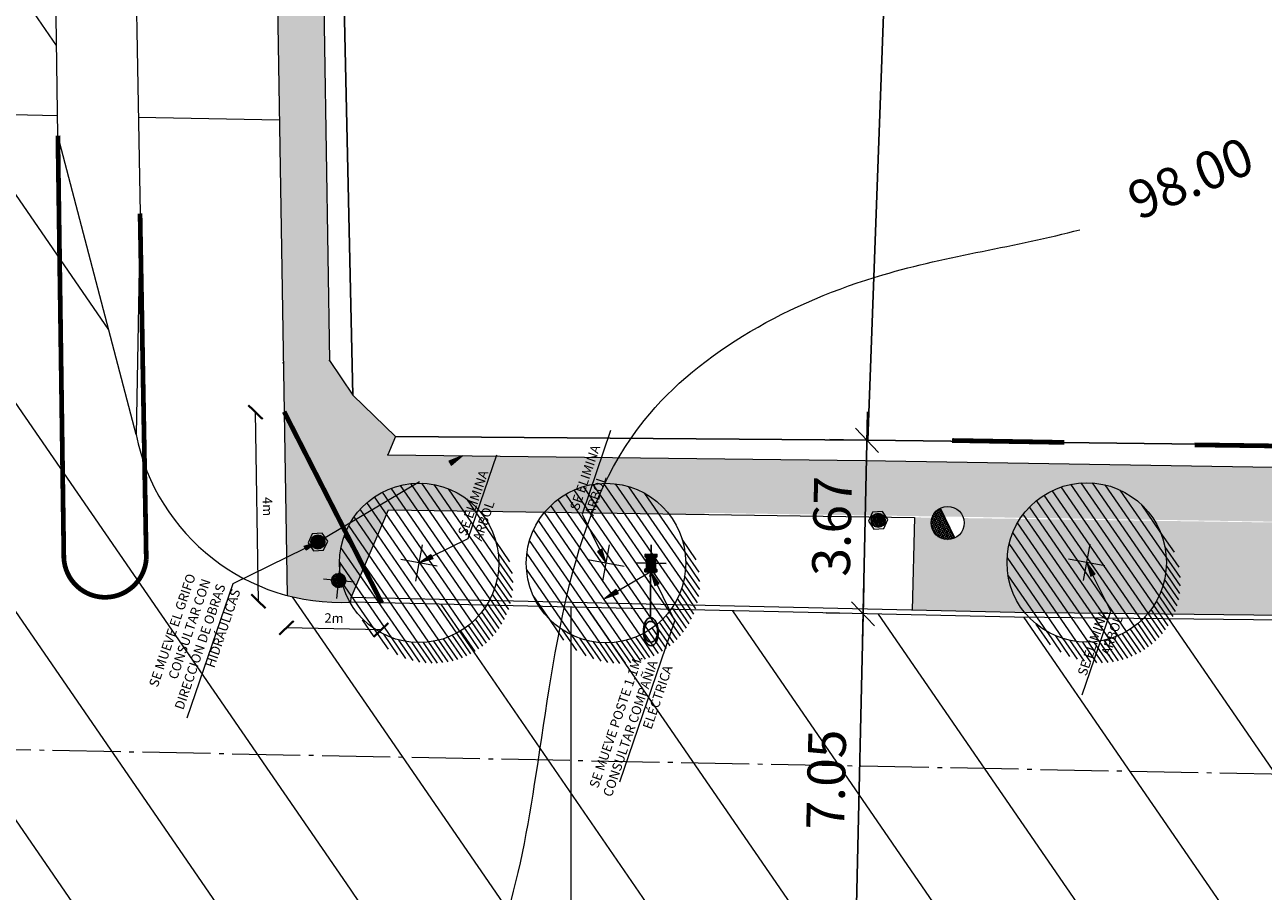
# Model space of a CAD drawing. Units: millimetres. Extents: x -1162 to 3856, y 299 to 2024.
# Drawn here: x -1035 to -1009, y 1013 to 1031 of the extents above; entities that cross this region are included whole.
import ezdxf

# ---------------------------------------------------------------- set-up
doc = ezdxf.new("R2010")
doc.units = ezdxf.units.MM
doc.header["$LTSCALE"] = 5
for name, pattern in [('ACAD_ISO03W100', [30, 12, -18]), ('ACAD_ISO04W100', [30, 24, -3, 0, -3]), ('DASHED', [0.75, 0.5, -0.25])]:
    doc.linetypes.add(name, pattern=pattern)
for name, color, linetype, lineweight in [('A01_NUEVO', 1, 'Continuous', 0), ('A02_VEREDA', 7, 'Continuous', 15), ('A06_TEXTO', 7, 'Continuous', 13), ('A09_ARBOL', 64, 'Continuous', 18), ('ACERAS', 7, 'Continuous', 15), ('ACHURADO ACERAS', 251, 'Continuous', 25), ('ACHURADO PAVIMENTOS', 252, 'Continuous', 18), ('ARBOLES', 64, 'Continuous', 15), ('C-TOPO-MINR', 8, 'Continuous', 9), ('CAMARAS', 251, 'Continuous', 9), ('CIERRO', 7, 'Continuous', 25), ('EJES', 7, 'Continuous', 18), ('GRIFO', 7, 'Continuous', 15), ('POSTE_ROLLIZO', 250, 'Continuous', 15), ('SOLERAS Y SOLERILLAS', 7, 'Continuous', 18), ('TEXTOS', 7, 'Continuous', 13), ('VARIOS', 7, 'Continuous', 5)]:
    doc.layers.add(name, color=color, linetype=linetype, lineweight=lineweight)
for name, color, linetype in [('ACCESOS', 7, 'Continuous'), ('COTAS', 8, 'Continuous'), ('LUMINARIA', 250, 'Continuous'), ('POSTE_HORMIGON', 2, 'Continuous')]:
    doc.layers.add(name, color=color, linetype=linetype)
doc.styles.add('ROMANS', font='romans.shx')
doc.styles.get("Standard").update_dxf_attribs({"font": 'arial.ttf'})
doc.styles.add('TEXTOS', font='romans.shx', dxfattribs={"height": 0.4})
doc.dimstyles.new('cota plan maestro', dxfattribs={"dimscale": 4, "dimtxt": 0.08, "dimasz": 0.05, "dimexe": 0.05, "dimexo": 0.08, "dimgap": 0.03, "dimtad": 1, "dimzin": 0, "dimdsep": 46, "dimtxsty": 'ROMANS', "dimblk": 'OBLIQUE', "dimcen": 0.9, "dimdle": 0.06, "dimclrd": 256, "dimclre": 256, "dimclrt": 7, "dimadec": 0, "dimazin": 0, "dimtfac": 1, "dimtix": 1, "dimtofl": 0, "dimtmove": 2, "dimatfit": 3, "dimldrblk": 'OBLIQUE', "dimfxl": 0, "dimtolj": 1, "dimtzin": 0, "dimarcsym": 0})
doc.dimstyles.new('Nixie', dxfattribs={"dimtxt": 0.2, "dimasz": 0.3, "dimexe": 0, "dimexo": 0, "dimgap": 0.1, "dimtad": 1, "dimdec": 1, "dimtxsty": 'Standard', "dimblk": 'ARCHTICK', "dimcen": 2.5, "dimse1": 1, "dimse2": 1, "dimclrd": 256, "dimclre": 256, "dimadec": 0, "dimazin": 0, "dimtfac": 1, "dimtdec": 1, "dimtmove": 0, "dimatfit": 3, "dimldrblk": 'ARCHTICK', "dimfxl": 0, "dimlwd": -1, "dimarcsym": 0})
pattern_1 = [(188.6678593347028, (454.3017027823822, 1996.848878387984), (-0.1554002210052644, -0.3055218838097117), [0, -0.2702559999999998, 0, -0.3022599999999998, 0, -0.2889249999999998]), (158.6678593347029, (454.3017027823822, 1996.848878387984), (-0.5176389093665759, -0.2878290619185315), [0, -0.145796, 0, -0.243586, 0, -0.093345]), (118.6678593347029, (454.4932866644128, 1996.743414262414), (-0.4855417718865402, 0.2661352577928726), [0, -0.08889999999999998, 0, -0.3200399999999999, 0, -0.4178299999999999]), (108.6678593347029, (454.4932866644128, 1996.743414262414), (-0.5434868300851298, 0.1210490634875675), [0, -0.04444999999999998, 0, -0.2098039999999999, 0, -0.2400299999999999])]
pattern_2 = [(124.5520594676466, (5247.192700053093, -12481.35853428921), (-2.059028016586892, -1.417887028966077), [])]

# ---------------------------------------------------------------- blocks, each defined once
blk = doc.blocks.new('se')
at = {"layer": 'POSTE_HORMIGON'}
h = blk.add_hatch(dxfattribs=at)
h.set_pattern_fill('ANSI31', color=256, scale=0.1, angle=19.42119709867714, style=0)
h.set_pattern_definition([(64.42119709867714, (10755.793291973, 10386.66964166665), (-0.01127490398458704, 0.005396900975406328), [])])
h.paths.add_polyline_path([(10760.93249522317, 10402.26328201587), (10760.9508129125, 10402.30155030898), (10761.14886385104, 10402.37137742222), (10761.18713214415, 10402.35305973289), (10761.23428712952, 10402.36968523604), (10761.15115961377, 10402.60546016287), (10761.1040046284, 10402.58883465972), (10761.08568693907, 10402.55056636661), (10760.88763600053, 10402.48073925338), (10760.84936770742, 10402.49905694271), (10760.80221272205, 10402.48243143956), (10760.8853402378, 10402.24665651272)])
at = {"layer": 'LUMINARIA'}
blk.add_lwpolyline([(10760.65515653846, 10402.29804196354), (10759.9314090139, 10402.03536752906)], dxfattribs=at)
for major_axis, ratio in [((0.275078216874956, 0.1112723392814396), 0.5333930171091196), ((-0.2031837162126209, -0.08178554739534859), 0.6551279871018515)]:
    blk.add_ellipse((10759.65633079702, 10401.92409518979), major_axis=major_axis, ratio=ratio, dxfattribs=at)
at = {"layer": 'POSTE_HORMIGON'}
for points in [[(10760.65515653846, 10402.29804196354), (10761.38134331311, 10402.55407471206)], [(10761.12631569626, 10402.11955093291), (10760.91018415531, 10402.73256574268)]]:
    blk.add_lwpolyline(points, dxfattribs=at)
blk.add_lwpolyline([(10760.93249522317, 10402.26328201587), (10760.9508129125, 10402.30155030898), (10761.14886385104, 10402.37137742222), (10761.18713214415, 10402.35305973289), (10761.23428712952, 10402.36968523604), (10761.15115961377, 10402.60546016287), (10761.1040046284, 10402.58883465972), (10761.08568693907, 10402.55056636661), (10760.88763600053, 10402.48073925338), (10760.84936770742, 10402.49905694271), (10760.80221272205, 10402.48243143956), (10760.8853402378, 10402.24665651272)], close=True, dxfattribs=at)
blk = doc.blocks.new('shrub4')
at = {"layer": 'A09_ARBOL', "lineweight": 5}
h = blk.add_hatch(dxfattribs=at)
h.set_pattern_fill('ANSI31', color=256, scale=0.0001)
h.set_pattern_definition([(45, (0, 0), (-0.0002245064030267288, 0.0002245064030267288), [])])
h.paths.add_polyline_path([(-0.0027211685513275, 6.050804161859998e-05, 1), (0.0026822058713769, 6.050804161859998e-05, 1)])
h = blk.add_hatch(dxfattribs=at)
h.set_pattern_fill('ANSI31', color=251, scale=5e-05)
h.set_pattern_definition([(45, (0, 0), (-0.0001122532015133644, 0.0001122532015133644), [])])
h.paths.add_polyline_path([(-0.0027211685513275, 6.050804161859998e-05, -0.158228174763423), (-0.002206160139875276, 0.001647186841518575, 0.2402399967373126), (-0.0033211685513275, -0.0005394919583814001, 0.726775469270997), (0.001567197459924677, -0.002126170758281376, -0.6125911156400219)])
at = {"layer": 'A09_ARBOL', "color": 7}
for p, q in [((-1.948133997530031e-05, -0.0005644919583814), (-1.948133997530031e-05, 0.0006855080416186)), ((-0.0006444813399753003, 6.05080416186e-05), (0.0006055186600246997, 6.05080416186e-05))]:
    blk.add_line(p, q, dxfattribs=at)
at = {"layer": 'A09_ARBOL'}
blk.add_circle((-1.94813399753e-05, 6.05080416186e-05), 0.0027016872113522, dxfattribs=at)
blk = doc.blocks.new('grif')
at = {"layer": 'GRIFO'}
h = blk.add_hatch(dxfattribs=at)
h.set_pattern_fill('ANSI31', color=256, scale=0.2, angle=173.3390643828872, style=0)
h.set_pattern_definition([(218.3390643828873, (10998.96831884404, 9521.287896581003), (0.01550784874697566, -0.01960884053790346), [])])
edge = h.paths.add_edge_path()
edge.add_arc((10987.43525031648, 9509.62552527822), 0.15, 0, 360)
for points in [[(10987.51759303917, 9509.43468587972), (10987.64169344497, 9509.601416468635), (10987.55935072228, 9509.792255867136), (10987.35290759379, 9509.81636467672), (10987.22880718799, 9509.649634087806), (10987.31114991068, 9509.458794689304)], [(10987.44439950789, 9509.60432090061), (10987.45818844187, 9509.622846521599), (10987.44903925046, 9509.644050899211), (10987.42610112507, 9509.646729655831), (10987.41231219109, 9509.62820403484), (10987.4214613825, 9509.60699965723)]]:
    blk.add_lwpolyline(points, close=True, dxfattribs=at)
blk.add_circle((10987.43525031648, 9509.62552527822), 0.15, dxfattribs=at)
blk = doc.blocks.new('_ArchTick')
at = {"color": 0, "linetype": 'ByBlock', "lineweight": 100, "const_width": 0.15}
blk.add_lwpolyline([(-0.5, -0.5), (0.5, 0.5)], dxfattribs=at)
blk = doc.blocks.new('*D77')
at = {"layer": 'A01_NUEVO'}
blk.add_line((-1027.21906250816, 1018.171731741245), (-1029.220945317061, 1018.218069463139), dxfattribs=at)
at = {"layer": 'A01_NUEVO', "xscale": 0.3, "yscale": 0.3, "zscale": 0.3}
for p, rotation in [((-1029.220945317061, 1018.218069463139), 178.6740073525519), ((-1027.21906250816, 1018.171731741245), 358.6740073525518)]:
    blk.add_blockref('_ArchTick', p, dxfattribs=dict(at, rotation=rotation))
at = {"layer": 'A01_NUEVO', "color": 0, "insert": (-1028.215366267238, 1018.395256212372), "char_height": 0.2, "attachment_point": 5, "rotation": 358.6740073525518}
blk.add_mtext('2m', dxfattribs=at)
blk = doc.blocks.new('*D78')
at = {"layer": 'A01_NUEVO'}
blk.add_line((-1029.814434546098, 1018.776074770112), (-1029.877421734368, 1022.778149785674), dxfattribs=at)
at = {"layer": 'A01_NUEVO', "xscale": 0.3, "yscale": 0.3, "zscale": 0.3}
for p, rotation in [((-1029.877421734368, 1022.778149785674), 90.90168277735528), ((-1029.814434546098, 1018.776074770112), 270.9016827773553)]:
    blk.add_blockref('_ArchTick', p, dxfattribs=dict(at, rotation=rotation))
at = {"layer": 'A01_NUEVO', "color": 0, "insert": (-1029.645952906088, 1020.780259614631), "char_height": 0.2, "attachment_point": 5, "rotation": 270.9016827773553}
blk.add_mtext('4m', dxfattribs=at)
blk = doc.blocks.new('FLECHITA')
at = {"layer": 'A06_TEXTO'}
h = blk.add_hatch(color=1, dxfattribs=at)
h.dxf.hatch_style = 1
h.paths.add_polyline_path([(0.2121320342921535, 0.2121320344140258), (0.176776695292574, 0.2474873734099674), (0, 0), (0.2474873734117864, 0.176776695290755)])
at = {"layer": 'A06_TEXTO', "color": 1}
blk.add_lwpolyline([(2.682546268139674, 0.8131727983900419), (0.8131727983300152, 0.8131727983900419), (0.2121320342921535, 0.2121320344140258), (0.176776695292574, 0.2474873734099674), (0, 0), (0.2474873734117864, 0.176776695290755), (0.2121320342921535, 0.2121320344140258)], dxfattribs=at)
blk = doc.blocks.new('PTR')
h = blk.add_hatch()
h.set_pattern_fill('WOOD8', color=256, scale=0.1, angle=59.99999999999999, style=0, pattern_type=2)
h.set_pattern_definition([(49.69519999999999, (-14.61123669294401, -5.131172955254028), (0.3866021446292377, 0.4696155817057331), [0.0111803, -1.106853599999999]), (59.99999999999999, (-14.60400464213644, -5.1226466758124), (-0.0366025403784439, 0.1366025403784439), [0.011, -0.08900000000000001]), (78.43489999999998, (-14.59850464213644, -5.113120396370771), (0.0133976196361741, 0.2232050385548776), [0.0094868, -0.3067409]), (232.8750000000001, (-14.59660271834779, -5.10382616773671), (0.4366024105783609, 0.5562179014499755), [0.0080623, -0.7981635000000002]), (234.8056, (-14.60146874375158, -5.110254370966987), (0.5866021603275298, 0.8160257005770559), [0.0110454, -1.0934907]), (254.0362, (-14.60783476915536, -5.119280650408616), (-0.0633976551584943, -0.3098075712874923), [0.0123693, -0.3999412000000001]), (69.46230000000001, (-14.60723669294401, -5.124244752023753), (0.1633976594561176, 0.4830126758563202), [0.0060828, -0.6021935]), (53.65980000000005, (-14.60510271834779, -5.118548599601047), (-0.4866026472506856, -0.6428201923437649), [0.0090554, -0.8964831]), (245.7106, (-14.59973669294401, -5.111254370966987), (-0.3633973169429081, -0.829422879212586), [0.0100499, -0.9949377]), (228.6901, (-14.60387066754022, -5.120414625004832), (0.2866023729291713, 0.2964103450508066), [0.005099, -0.5048029]), (54.80559999999996, (-14.61487066754022, -5.139467183888089), (-0.5866021603275297, -0.8160257005770559), [0.0110454, -1.0934907]), (48.6901, (-14.60850464213644, -5.13044090444646), (-0.2866023729291714, -0.2964103450508064), [0.010198, -0.4997039000000001]), (59.99999999999999, (-14.60177259132887, -5.122780650408616), (-0.0366025403784439, 0.1366025403784439), [0.012, -0.08800000000000001]), (80.55600000000003, (-14.59577259132887, -5.112388345563203), (0.0767953581902945, 0.5330126614553583), [0.008544, -0.8458564]), (63.8141, (-14.59437066754023, -5.103960142332927), (0.6133968963421915, 1.262435814464476), [0.0150333, -1.488296299999999]), (54.80559999999996, (-14.58773669294401, -5.09046976127616), (-0.5866021603275297, -0.8160257005770559), [0.0110454, -1.0934907]), (59.99999999999999, (-14.58137066754022, -5.081443481834532), (-0.0366025403784439, 0.1366025403784439), [0.011, -0.08900000000000001]), (65.19440000000002, (-14.62587066754023, -5.158519742771347), (0.4133979066769595, 0.9160252230470008), [0.0110454, -1.0934907]), (54.80559999999996, (-14.62123669294401, -5.148493463329717), (-0.5866021603275297, -0.8160257005770559), [0.0110454, -1.0934907]), (59.99999999999999, (-14.6276027183478, -5.157519742771346), (-0.0366025403784439, 0.1366025403784439), [0.006, -0.094]), (65.19440000000002, (-14.62460271834779, -5.152323590348639), (0.4133979066769595, 0.9160252230470008), [0.0110454, -1.0934907]), (59.99999999999999, (-14.61996874375158, -5.142297310907011), (-0.0366025403784439, 0.1366025403784439), [0.01, -0.09]), (70.30480000000001, (-14.61496874375158, -5.133637056869167), (-0.2133979514555524, -0.5696150692593323), [0.0111803, -1.106853599999999]), (65.19440000000002, (-14.61120079455915, -5.123110777427537), (0.4133979066769595, 0.9160252230470008), [0.0110454, -1.0934907]), (54.80559999999996, (-14.60656681996293, -5.113084497985909), (-0.5866021603275297, -0.8160257005770559), [0.0110454, -1.0934907]), (54.80559999999996, (-14.60020079455915, -5.104058218544281), (-0.5866021603275297, -0.8160257005770559), [0.0110454, -1.0934907]), (51.86989999999996, (-14.59383476915536, -5.095031939102652), (-0.3866024734134899, -0.4696152551208509), [0.0141421, -0.6929646000000002]), (59.99999999999999, (-14.58510271834779, -5.083907583449669), (-0.0366025403784439, 0.1366025403784439), [0.015, -0.085]), (47.47120000000005, (-14.53514119412073, -5.117371685064807), (0.3366025220215779, 0.3830127494882165), [0.009219499999999999, -0.9127349]), (54.28940000000003, (-14.52890914331316, -5.110577456430747), (-0.5366026254066771, -0.7294227477459568), [0.0100499, -0.9949377]), (68.13010000000001, (-14.53514119412073, -5.117371685064807), (0.2133975042326226, 0.5696151907024057), [0.007071099999999999, -0.7000357000000001]), (69.46230000000001, (-14.53250721952451, -5.110809507238315), (0.1633976594561176, 0.4830126758563202), [0.0121655, -0.5961107000000001]), (59.99999999999999, (-14.57823927033208, -5.186019742771347), (-0.0366025403784439, 0.1366025403784439), [0.012, -0.08800000000000001]), (50.53769999999995, (-14.57223927033208, -5.175627437925933), (-0.3366024179134131, -0.3830128619360765), [0.0060828, -0.6021935]), (261.8014, (-14.5683732449283, -5.170931285503227), (0.0633974810229658, 0.3098076403037902), [0.0053852, -0.5331312999999999]), (252.9946, (-14.56914119412073, -5.176261412522148), (0.2767951674184509, 0.8794228087739601), [0.0133417, -1.3208247]), (52.87500000000004, (-14.52964119412073, -5.107845405623178), (-0.436602410578361, -0.5562179014499755), [0.0080623, -0.7981635000000002]), (67.12500000000001, (-14.52964119412073, -5.107845405623178), (0.2633976274061676, 0.6562177296393721), [0.0080623, -0.7981635000000002]), (59.99999999999999, (-14.57650721952451, -5.187019742771347), (-0.0366025403784439, 0.1366025403784439), [0.008, -0.092]), (254.0362, (-14.57250721952451, -5.180091539541071), (-0.0633976551584943, -0.3098075712874923), [0.0082462, -0.4040644000000001]), (56.63350000000007, (-14.56810529573586, -5.166467183888089), (-0.8866034559312279, -1.335640039168144), [0.0170294, -1.685909299999999]), (57.70939999999996, (-14.55873927033208, -5.152244752023753), (-1.286602179047138, -2.028461192613308), [0.02502, -2.4769792]), (63.17980000000002, (-14.5453732449283, -5.131094116929142), (0.7633982605138283, 1.522242782084914), [0.0180278, -1.784747899999999]), (69.46230000000001, (-14.53723927033208, -5.115005659661021), (0.1633976594561176, 0.4830126758563202), [0.0182483, -0.5900280000000002]), (70.30480000000001, (-14.57044504169802, -5.190519742771347), (-0.2133979514555524, -0.5696150692593323), [0.0111803, -1.106853599999999]), (75.94540000000002, (-14.56667709250559, -5.179993463329717), (-0.1133974755413784, -0.3964101669469926), [0.0145602, -0.7134508]), (59.99999999999999, (-14.56314119412073, -5.165869107676736), (-0.0366025403784439, 0.1366025403784439), [0.013, -0.087]), (51.86989999999996, (-14.55664119412073, -5.154610777427538), (-0.3866024734134899, -0.4696152551208509), [0.0141421, -0.6929646000000002]), (63.57630000000001, (-14.54790914331316, -5.143486421774555), (0.663398296240913, 1.34903769821024), [0.0160312, -1.5870907]), (51.25379999999996, (-14.54077516871694, -5.129130015314005), (0.4366028706721055, 0.5562175153230046), [0.0131529, -1.302141699999999]), (45.96380000000007, (-14.53254311790938, -5.118871685064807), (-0.2366023994404796, -0.2098077655513679), [0.0123693, -0.3999412000000001]), (59.99999999999999, (-14.52394504169802, -5.109979380219394), (-0.0366025403784439, 0.1366025403784439), [0.006999999999999999, -0.09300000000000001]), (234.8056, (-14.56810529573586, -5.166467183888089), (0.5866021603275298, 0.8160257005770559), [0.0220907, -1.082445399999999]), (55.23640000000007, (-14.58430144815857, -5.182519742771347), (-0.6366018544013781, -0.9026284494834996), [0.0240832, -1.1800763]), (59.99999999999999, (-14.570569397351, -5.16273513308052), (-0.0366025403784439, 0.1366025403784439), [0.023, -0.077]), (64.08560000000001, (-14.559069397351, -5.142816548793479), (0.5633978020202516, 1.175832844442542), [0.0280713, -1.375495499999999]), (59.99999999999999, (-14.54680144815857, -5.117567837487513), (-0.0366025403784439, 0.1366025403784439), [0.025, -0.075]), (67.12500000000001, (-14.5661149146791, -5.193019742771346), (0.2633976274061676, 0.6562177296393721), [0.0241868, -0.7820390000000002]), (66.34020000000001, (-14.55671299089045, -5.17073513308052), (0.3133972930099565, 0.7428203502397343), [0.0181108, -0.8874277000000002]), (57.51040000000003, (-14.54944504169802, -5.154146675812401), (-1.186604061541463, -1.855254950003444), [0.0230217, -2.2791512]), (53.4802, (-14.53707901629424, -5.134728091525359), (-1.559807569563912, -2.101666055466477), [0.0352278, -3.487555200000001]), (63.01280000000001, (-14.62240656592509, -5.160519742771347), (0.8133971047134689, 1.608845933068967), [0.0190263, -1.883603499999999]), (51.86989999999996, (-14.61377259132887, -5.143565260099443), (-0.3866024734134899, -0.4696152551208509), [0.0212132, -0.6858936]), (57.61410000000002, (-14.60067451511752, -5.126878726619969), (-1.236601074458929, -1.941859335545044), [0.0240208, -2.3780616]), (70.61970000000002, (-14.58780848971373, -5.106594116929144), (-0.3767941394554353, -1.052628210154681), [0.0162788, -1.6116032]), (59.99999999999999, (-14.58240656592509, -5.091237710468591), (-0.0366025403784439, 0.1366025403784439), [0.02, -0.08]), (56.82019999999997, (-14.6327988707705, -5.154519742771346), (-0.9366017897561209, -1.422243677852283), [0.0180278, -1.784747899999999]), (66.009, (-14.62293284536672, -5.139431285503226), (-0.4133975062746643, -0.9160253480863612), [0.019105, -1.8913923]), (66.70980000000003, (-14.61516489617429, -5.121976802831322), (-0.3633980394089321, -0.8294226438759942), [0.0171172, -1.694607]), (54.28940000000003, (-14.60839694698185, -5.106254370966987), (-0.5366026254066771, -0.7294227477459568), [0.0200998, -0.9848878]), (47.9052, (-14.59666489617428, -5.089933862891298), (-0.6232055939747374, -0.6794224056278131), [0.0143178, -1.417464299999999]), (69.46230000000001, (-14.58706681996293, -5.079309507238317), (0.1633976594561176, 0.4830126758563202), [0.0121655, -0.5961107000000001]), (63.8141, (-14.6163443880986, -5.164019742771346), (0.6133968963421915, 1.262435814464476), [0.0150333, -1.488296299999999]), (47.19570000000002, (-14.60971041350238, -5.15052936171458), (-0.9098081532707784, -0.9758324690707804), [0.022561, -2.2335418]), (59.99999999999999, (-14.59438028648346, -5.133976802831323), (-0.0366025403784439, 0.1366025403784439), [0.025, -0.075]), (65.44030000000001, (-14.58188028648346, -5.112326167736712), (-0.4633980492993095, -1.002627639762965), [0.021095, -2.0884073]), (66.70980000000003, (-14.57311233729103, -5.093139634257239), (-0.3633980394089321, -0.8294226438759942), [0.0171172, -1.694607]), (59.99999999999999, (-14.63886104859699, -5.151019742771346), (-0.0366025403784439, 0.1366025403784439), [0.017, -0.083]), (68.13010000000001, (-14.63036104859699, -5.136297310907012), (0.2133975042326226, 0.5696151907024057), [0.0282843, -0.6788225]), (57.61410000000002, (-14.61982515021213, -5.110048599601046), (-1.236601074458929, -1.941859335545044), [0.0240208, -2.3780616]), (54.47250000000007, (-14.60695912480835, -5.08976398991022), (1.223203900568717, 1.718654227868457), [0.0311448, -3.083337499999999]), (66.84280000000001, (-14.56005273685261, -5.196519742771347), (-0.6767941948764379, -1.572243531378614), [0.0251794, -2.492756299999999]), (59.99999999999999, (-14.55015081306396, -5.173369107676736), (-0.0366025403784439, 0.1366025403784439), [0.028, -0.07200000000000001]), (56.34780000000008, (-14.53615081306396, -5.149120396370772), (-1.72320402788797, -2.584679468403616), [0.04709559999999999, -4.6624691]), (59.99999999999999, (-14.59036362598506, -5.179019742771347), (-0.0366025403784439, 0.1366025403784439), [0.024, -0.076]), (64.76360000000001, (-14.57836362598506, -5.158235133080519), (0.4633982402305805, 1.002627602749625), [0.0240832, -1.1800763]), (58.15239999999999, (-14.56809567679263, -5.136450523389693), (-1.586602073403737, -2.548076534575054), [0.0310161, -3.0705964]), (57.27370000000004, (-14.55172965138885, -5.110103735872375), (-1.086602210252175, -1.682051032227969), [0.0210238, -2.0813558]), (54.80559999999996, (-14.60422003244561, -5.171019742771347), (-0.5866021603275297, -0.8160257005770559), [0.0220907, -1.082445399999999]), (59.99999999999999, (-14.59148798163805, -5.152967183888089), (-0.0366025403784439, 0.1366025403784439), [0.032, -0.068]), (61.90920000000001, (-14.57548798163805, -5.125254370966986), (1.36339531186154, 2.561474799161044), [0.0300167, -2.9716495]), (63.57630000000001, (-14.56135400704183, -5.098773608853454), (0.663398296240913, 1.34903769821024), [0.0160312, -1.5870907])])
edge = h.paths.add_edge_path()
edge.add_arc((-4.393229320548408, 7.926001110509358), 0.15, 0, 360)
for points in [[(-4.393229320548408, 7.601001110509357), (-4.393229320548408, 8.251001110509357)], [(-4.778229320548406, 7.926001110509358), (-4.008229320548408, 7.926001110509358)]]:
    blk.add_lwpolyline(points)
blk.add_circle((-4.393229320548408, 7.926001110509358), 0.15)
blk = doc.blocks.new('_Oblique')
at = {"color": 0, "linetype": 'ByBlock', "lineweight": -2}
blk.add_line((-0.5, -0.5), (0.5, 0.5), dxfattribs=at)
blk = doc.blocks.new('*D150')
at = {"layer": 'COTAS', "lineweight": -2}
for p, q in [((-1016.925722177628, 1022.782951605921), (-1017.036390527525, 1017.912441004829)), ((-1017.72348720454, 1022.200923653953), (-1017.439222910716, 1022.194464565182)), ((-1017.806896040701, 1018.530103395787), (-1017.522631746876, 1018.523644307016))]:
    blk.add_line(p, q, dxfattribs=at)
at = {"layer": 'COTAS', "lineweight": -2, "xscale": 0.5, "yscale": 0.5, "zscale": 0.5}
for p, rotation in [((-1016.939351934496, 1022.183106434458), 88.69834212757158), ((-1017.022760770656, 1018.512286176292), 268.6983421275716)]:
    blk.add_blockref('_Oblique', p, dxfattribs=dict(at, rotation=rotation))
at = {"layer": 'COTAS', "color": 7, "insert": (-1017.680875719283, 1020.363597688389), "char_height": 0.8, "attachment_point": 5, "rotation": 88.69834212757158, "style": 'ROMANS'}
blk.add_mtext('\\A1;3.67', dxfattribs=at)
blk = doc.blocks.new('*D151')
at = {"layer": 'COTAS', "lineweight": -2}
for p, q in [((-1017.009131013788, 1019.112131347755), (-1017.196456016528, 1010.867963864115)), ((-1017.8068960407, 1018.530103395787), (-1017.522631746876, 1018.523644307016)), ((-1017.908074254399, 1011.484288211052), (-1017.682697235878, 1011.479167166302))]:
    blk.add_line(p, q, dxfattribs=at)
at = {"layer": 'COTAS', "lineweight": -2, "xscale": 0.5, "yscale": 0.5, "zscale": 0.5}
for p, rotation in [((-1017.022760770656, 1018.512286176292), 88.69834212757158), ((-1017.182826259659, 1011.467809035578), 268.6983421275716)]:
    blk.add_blockref('_Oblique', p, dxfattribs=dict(at, rotation=rotation))
at = {"layer": 'COTAS', "color": 7, "insert": (-1017.802612881864, 1015.005948988949), "char_height": 0.8, "attachment_point": 5, "rotation": 88.69834212757155, "style": 'ROMANS'}
blk.add_mtext('\\A1;7.05', dxfattribs=at)

msp = doc.modelspace()

# ---------------------------------------------------------------- hatches: boundary and pattern name
at = {"layer": 'A06_TEXTO'}
h = msp.add_hatch(color=256, dxfattribs=at)
h.dxf.hatch_style = 1
h.paths.add_polyline_path([(-1025.7600251161, 1021.697689712739), (-1025.734445485687, 1021.654728305648), (-1025.502256673145, 1021.851167495541), (-1025.785604746598, 1021.740651119983)])
h = msp.add_hatch(color=256, dxfattribs=at)
h.dxf.hatch_style = 1
h.paths.add_polyline_path([(-1028.803655371869, 1019.855493488372), (-1028.556453725981, 1020.032669520234), (-1028.847755617561, 1019.945244077953), (-1028.825705494756, 1019.90036878324)])
h = msp.add_hatch(color=256, dxfattribs=at)
h.dxf.hatch_style = 1
h.paths.add_polyline_path([(-1021.381433352888, 1019.130190740989), (-1021.336558058177, 1019.152240863798), (-1021.513734090036, 1019.399442509688), (-1021.426308647758, 1019.108140618107)])
h = msp.add_hatch(color=256, dxfattribs=at)
h.dxf.hatch_style = 1
h.paths.add_polyline_path([(-1022.224230500223, 1018.987026686228), (-1022.249331336799, 1019.030269581534), (-1022.483687872476, 1018.836421666453), (-1022.199129663565, 1018.943783790767)])
at = {"layer": 'ACHURADO ACERAS', "lineweight": 18}
h = msp.add_hatch(dxfattribs=at)
h.set_pattern_fill('AR-SAND', color=256, scale=0.006999999999999999, angle=151.1678593347029)
h.set_pattern_definition(pattern_1)
edge = h.paths.add_edge_path()
edge.add_line((-1056.052555868256, 985.144126330771), (-1056.275453184002, 983.937041986276))
edge.add_arc((-1046.644420679937, 2036.608944985918), 1052.71595986381, 269.475808067911, 270.5220962796016)
edge.add_arc((-1019.103088392219, 3393.869266338591), 2409.999414928037, 269.5732778509593, 269.8083491364013)
edge.add_line((-1027.164373390387, 983.8833336747388), (-1026.944373276639, 985.0747284306747))
edge.add_line((-1026.944373276639, 985.0747284306748), (-1037.312742234979, 985.0832707765113))
edge.add_line((-1037.312742234979, 985.0832707765111), (-1045.301904471646, 984.9764262342643))
edge.add_line((-1045.301904471646, 984.9764262342645), (-1056.052555868256, 985.1441263307709))
edge = h.paths.add_edge_path()
edge.add_line((-1028.701389200243, 1048.227718436829), (-1029.683657678184, 1048.229148523692))
edge.add_line((-1029.683657678184, 1048.229148523691), (-1029.207737267868, 1018.901926687408))
edge.add_arc((-1028.071418864735, 1023.168561635929), 4.415358795980064, 255.0867748780346, 272.7927521045033)
edge.add_line((-1027.856287480189, 1018.758446922612), (-1027.854015854059, 1018.858421117856))
edge.add_line((-1027.854015854059, 1018.858421117856), (-1027.05923229392, 1020.707786023329))
edge.add_line((-1027.05923229392, 1020.707786023329), (-1020.379126892137, 1020.621644226526))
edge.add_line((-1020.379126892137, 1020.621644226526), (-1020.163956869653, 1021.793584674473))
edge.add_line((-1020.163956869653, 1021.793584674473), (-1027.077938094462, 1021.873977894006))
edge.add_line((-1027.077938094462, 1021.873977894006), (-1026.915862376686, 1022.262456286851))
edge.add_line((-1026.915862376686, 1022.262456286851), (-1027.815793728771, 1023.139923415312))
edge.add_line((-1027.815793728771, 1023.139923415312), (-1028.313864601158, 1023.869768882573))
edge.add_line((-1028.313864601158, 1023.869768882573), (-1028.701389200243, 1048.227718436829))
edge = h.paths.add_edge_path()
edge.add_line((-1043.542338520004, 1048.24932540793), (-1045.478527118594, 1048.252144309213))
edge.add_line((-1045.478527118595, 1048.252144309213), (-1045.092560641504, 1021.208806150573))
edge.add_line((-1045.092560641504, 1021.208806150573), (-1049.382470016348, 1021.265495407409))
edge.add_line((-1049.382470016348, 1021.265495407409), (-1049.61269310879, 1020.018738847337))
edge.add_line((-1049.61269310879, 1020.018738847338), (-1045.092238672187, 1019.904658328284))
edge.add_line((-1045.092238672187, 1019.904658328284), (-1045.092062095696, 1019.189429163004))
edge.add_arc((-1044.937955407442, 1023.180643645397), 3.9941885178123, 267.7888237022432, 328.763022210688)
edge.add_line((-1041.52280537519, 1021.109341597645), (-1043.118670293257, 1021.142727918599))
edge.add_line((-1043.118670293257, 1021.142727918599), (-1043.218195774142, 1024.029381808254))
edge.add_line((-1043.218195774142, 1024.029381808254), (-1043.542338520004, 1048.24932540793))
h = msp.add_hatch(dxfattribs=at)
h.set_pattern_fill('AR-SAND', color=256, scale=0.006999999999999999, angle=151.1678593347029)
h.set_pattern_definition(pattern_1)
edge = h.paths.add_edge_path()
edge.add_line((-985.2830779978749, 1020.404048137084), (-995.4010563161107, 1021.403605913156))
edge.add_line((-995.4010563161107, 1021.403605913156), (-1016.97503256542, 1021.756505040709))
edge.add_line((-1016.97503256542, 1021.756505040709), (-1020.163956869653, 1021.793584674473))
edge.add_line((-1020.163956869653, 1021.793584674473), (-1020.444154732455, 1020.648893201689))
edge.add_line((-1020.444154732455, 1020.648893201689), (-995.4311054611645, 1020.262204560046))
edge.add_line((-995.4311054611644, 1020.262204560046), (-985.6669369544949, 1019.362183797864))
edge.add_arc((-986.5932064546917, 1010.778776590723), 8.633241249414073, 28.070036889451103, 83.84082024144521, ccw=False)
edge.add_arc((-966.2977538433975, 1020.246278437401), 13.78186468476991, 203.0909101279386, 234.5912091594178)
edge.add_arc((-970.4050787476499, 1016.687331967564), 8.598024718433473, 243.1901663231286, 266.1946696138774)
edge.add_line((-970.9757015186203, 1008.108263328601), (-970.7021828289811, 1007.057188694247))
edge.add_line((-970.702182828981, 1007.057188694247), (-965.4041343660767, 1007.115681367913))
edge.add_line((-965.4041343660767, 1007.115681367913), (-964.8637525671647, 1010.042080043155))
edge.add_line((-964.8637525671647, 1010.042080043155), (-970.8678741799922, 1010.112672227532))
edge.add_line((-970.8678741799922, 1010.112672227532), (-970.9221135586805, 1009.384689609967))
edge.add_arc((-970.7630063552608, 1015.492068624848), 6.109451164677734, 243.0344242462779, 268.50768885981483, ccw=False)
edge.add_arc((-967.7342412785883, 1020.18306011174), 11.67787577595502, 201.6059649506736, 240.22528943273278, ccw=False)
edge.add_arc((-986.2093474980775, 1011.820640929944), 8.633241249413777, 388.0700368894682, 443.8408202414073)
h = msp.add_hatch(dxfattribs=at)
h.set_pattern_fill('AR-SAND', color=256, scale=0.006999999999999999, angle=151.1678593347029)
h.set_pattern_definition(pattern_1)
h.paths.add_polyline_path([(-1014.899461675252, 1020.53703517624, -0.6128893811845118), (-1015.34681931907, 1020.102374869166, -0.4140501738074835), (-1015.565167375124, 1020.546432801067), (-1015.935156989084, 1020.551655865227), (-1015.981714099128, 1018.588657195277), (-1013.815004966691, 1018.539424959885), (-1002.158062598523, 1018.409033055067), (-1002.077415689655, 1020.356029098461)])
at = {"layer": 'ACHURADO PAVIMENTOS'}
h = msp.add_hatch(dxfattribs=at)
h.set_pattern_fill('ANSI31', color=256, scale=20, angle=79.55205946764663, style=0)
h.set_pattern_definition(pattern_2)
edge = h.paths.add_edge_path()
edge.add_line((-1034.496440504004, 1004.66648809648), (-1040.657936428127, 1003.34592111035))
edge.add_line((-1040.657936428127, 1003.34592111035), (-1040.86954604674, 995.6056771858669))
edge.add_arc((-1042.477796509791, 995.7081319005321), 1.61151063305887, 270.90553689885036, 356.35485834468045, ccw=False)
edge.add_line((-1042.452328288518, 994.096822529193), (-1050.891514578455, 992.983358221852))
edge.add_arc((-1055.658266836795, 1392.272071719008), 399.3171654879197, 270.4632533154996, 270.68397078012197, ccw=False)
edge.add_line((-1052.429704681721, 992.9679582419275), (-1052.963560834079, 986.7960646070817))
edge.add_line((-1052.963560834079, 986.7960646070816), (-1051.121007163887, 986.7930607206636))
edge.add_line((-1051.121007163886, 986.7930607206634), (-1031.977179612219, 986.7311844570758))
edge.add_line((-1031.97717961222, 986.731184457076), (-1030.113010366063, 986.7300486039472))
edge.add_line((-1030.113010366063, 986.730048603947), (-1029.272891698898, 996.4426332233686))
edge.add_arc((-1015.067128546219, 1018.33241829984), 26.09533286708744, 235.01429382171, 237.0177318668712, ccw=False)
edge.add_arc((-1024.454853584672, 1005.331119778682), 10.06355817449787, 183.7867647827807, 236.36224839267362, ccw=False)
edge = h.paths.add_edge_path()
edge.add_line((-1034.334674669027, 1048.235919949665), (-1041.072263166951, 1048.245729219734))
edge.add_line((-1041.072263166951, 1048.245729219734), (-1041.00524030855, 1044.046602322322))
edge.add_line((-1041.00524030855, 1044.046602322322), (-1040.860352550134, 1022.81259703133))
edge.add_arc((-1044.937950364522, 1023.180626942231), 4.09417268214499, 296.43636282231614, 354.8426546528401, ccw=False)
edge.add_arc((-1044.847598933087, 1022.921598475336), 3.822161160469579, 266.3331974700565, 296.95229588595805, ccw=False)
edge.add_line((-1045.092041810156, 1019.107261886037), (-1050.16276129147, 1019.176017133849))
edge.add_line((-1050.16276129147, 1019.176017133849), (-1050.781882886946, 1012.018372481021))
edge.add_line((-1050.781882886946, 1012.018372481021), (-1043.422795793388, 1011.895900534024))
edge.add_arc((-1043.792250782038, 1008.439696877282), 3.475894231059013, 18.138985242474973, 83.89846961659998, ccw=False)
edge.add_line((-1040.489094170466, 1009.521823073685), (-1040.657936428127, 1003.34592111035))
edge.add_line((-1040.657936428127, 1003.34592111035), (-1034.496440504004, 1004.66648809648))
edge.add_arc((-1024.454853584669, 1005.331119778679), 10.0635581745003, 151.5335393999769, 183.7867647827631, ccw=False)
edge.add_arc((-1030.966516069429, 1008.996940601874), 2.594611606089434, 87.26154157389527, 154.1592630398668, ccw=False)
edge.add_line((-1030.842553515535, 1011.588589241579), (-1027.965017089915, 1011.562929090882))
edge.add_line((-1027.965017089915, 1011.562929090881), (-1027.343627133554, 1018.746798190215))
edge.add_line((-1027.343627133554, 1018.746798190215), (-1027.856287480203, 1018.758446922613))
edge.add_arc((-1028.071418864744, 1023.168561635926), 4.415358795976853, 191.2714648754426, 272.79275210442415, ccw=False)
edge.add_line((-1032.401614769335, 1022.305545572879), (-1034.057230623192, 1028.628448398671))
edge.add_line((-1034.057230623192, 1028.628448398671), (-1034.334674669027, 1048.235919949665))
h = msp.add_hatch(dxfattribs=at)
h.set_pattern_fill('ANSI31', color=256, scale=20, angle=79.55205946764663, style=0)
h.set_pattern_definition(pattern_2)
h.paths.add_polyline_path([(-1013.816700089767, 1018.439437665266), (-1027.343627133554, 1018.746798190215), (-1027.965017089915, 1011.562929090881), (-1011.246975586997, 1011.413847584719), (-995.2204415167564, 1011.146208470613, -0.008765469051007743), (-994.67157046952, 1011.133065851843), (-994.0732705944529, 1018.049991271429), (-997.3854359907946, 1018.255641283954)])
h.paths.add_polyline_path([(-1022.106239338381, 993.2043997408692, -0.07577452032229126), (-1029.272891698898, 996.4426332233687), (-1030.113010366063, 986.730048603947), (-1001.11937931005, 986.7123825542573), (-996.7821645783681, 986.7325559231364), (-996.2231361356951, 993.1954655885671, -0.004060255600726379), (-996.4858002133651, 993.2041962264724), (-1005.946880740137, 993.02881302902)])
at = {"layer": 'CAMARAS'}
h = msp.add_hatch(dxfattribs=at)
h.set_pattern_fill('ANSI37', color=256, scale=0.3, angle=70.93986097360717, style=0)
h.set_pattern_definition([(115.9398609736071, (-1006.357045249693, 1006.511592414533), (-0.03372201284978973, -0.01640353161238799), []), (205.9398609736071, (-1006.357045249693, 1006.511592414533), (0.01640353161238799, -0.03372201284978973), [])])
edge = h.paths.add_edge_path()
edge.add_line((-1015.080740853641, 1020.118899999075), (-1015.386940110406, 1020.748377572272))
edge.add_arc((-1015.233840482023, 1020.433638785674), 0.3499999999999993, 115.9398609736071, 295.9398609736072)

# ---------------------------------------------------------------- linework, layer by layer
at = {"layer": 'A01_NUEVO', "linetype": 'ACAD_ISO03W100'}
for points in [[(-1034.063141257408, 1029.046163588326), (-1040.903825101112, 1029.183710696159)], [(-1029.370826244168, 1028.951814196678), (-1032.355328545958, 1029.0118242292)], [(-1023.202903042884, 1018.652712140508), (-1023.207248755077, 1011.520502155333)]]:
    msp.add_lwpolyline(points, dxfattribs=at)
at = {"layer": 'A01_NUEVO', "const_width": 0.1}
msp.add_lwpolyline([(-1032.318619271463, 1026.978928902685), (-1032.186600791653, 1019.667976716274, -0.9386835599868769), (-1033.930806806598, 1019.693849064203), (-1034.057230623192, 1028.628448398671)], format="xyb", dxfattribs=at)
msp.add_lwpolyline([(-1029.27079532136, 1022.787697255908), (-1027.2049053718, 1018.743646137027)], dxfattribs=at)
at = {"layer": 'A06_TEXTO', "linetype": 'DASHED'}
for points in [[(-1028.556453725981, 1020.032669520234), (-1028.556453725981, 1020.032669520234), (-1025.7600251161, 1021.697689712739), (-1025.734445485687, 1021.654728305648), (-1025.502256673145, 1021.851167495541), (-1025.785604746598, 1021.740651119983), (-1025.7600251161, 1021.697689712739)], [(-1021.513734090036, 1019.399442509688), (-1021.513734090036, 1019.399442509688), (-1022.224230500223, 1018.987026686228), (-1022.249331336799, 1019.030269581534), (-1022.483687872476, 1018.836421666453), (-1022.199129663565, 1018.943783790767), (-1022.224230500223, 1018.987026686228)]]:
    msp.add_lwpolyline(points, dxfattribs=at)
at = {"layer": 'A06_TEXTO'}
for points in [[(-1031.319855549409, 1016.311259607788), (-1030.351465517578, 1019.150664606419), (-1028.825705494756, 1019.90036878324), (-1028.847755617561, 1019.945244077953), (-1028.556453725981, 1020.032669520234), (-1028.803655371869, 1019.855493488372), (-1028.825705494756, 1019.90036878324)], [(-1028.556453725981, 1020.032669520234), (-1028.574561998481, 1019.934322733468), (-1028.556453725981, 1020.032669520234), (-1028.654800512746, 1020.050777792734), (-1028.556453725981, 1020.032669520234), (-1028.53834545348, 1020.131016306999), (-1028.556453725981, 1020.032669520234), (-1028.458106939215, 1020.014561247733), (-1028.556453725981, 1020.032669520234)], [(-1021.513734090009, 1019.399442509688), (-1021.531842362509, 1019.301095722923), (-1021.513734090009, 1019.399442509688), (-1021.612080876774, 1019.417550782188), (-1021.513734090009, 1019.399442509688), (-1021.495625817508, 1019.497789296453), (-1021.513734090009, 1019.399442509688), (-1021.415387303244, 1019.381334237187), (-1021.513734090009, 1019.399442509688)], [(-1022.168985257927, 1014.959039680978), (-1021.006581264556, 1018.367310729539), (-1021.381433352888, 1019.130190740989), (-1021.336558058177, 1019.152240863798), (-1021.513734090036, 1019.399442509688), (-1021.426308647758, 1019.108140618107), (-1021.381433352888, 1019.130190740989)]]:
    msp.add_lwpolyline(points, dxfattribs=at)
at = {"layer": 'ACCESOS', "const_width": 0.09999999999999998}
for points in [[(-1012.764202496751, 1022.137974379276), (-1015.138510130217, 1022.178142941008)], [(-1006.438633346808, 1022.037753441872), (-1010.010094150101, 1022.086008381671)]]:
    msp.add_lwpolyline(points, dxfattribs=at)
at = {"layer": 'ACERAS'}
for points in [[(-1029.683657678187, 1048.229148523689), (-1029.207737267868, 1018.901926687408)], [(-1028.701389200243, 1048.227718436829), (-1028.313864601158, 1023.869768882573)], [(-1028.313864601158, 1023.869768882573), (-1027.815793728771, 1023.139923415312)], [(-1026.915862376686, 1022.262456286851), (-1027.077938094462, 1021.873977894006), (-1016.97503256542, 1021.756505040709), (-995.4010563161107, 1021.403605913156), (-985.2830779976794, 1020.404048137066)], [(-1027.856287480189, 1018.758446922612), (-1027.854015854059, 1018.858421117856), (-1027.062025183449, 1020.708731481089)], [(-1027.062025183449, 1020.708731481089), (-1015.935156989084, 1020.551655865227)], [(-1015.935156989084, 1020.551655865227), (-1015.981714099128, 1018.588657195277)]]:
    msp.add_lwpolyline(points, dxfattribs=at)
for p in [(-1029.287571714564, 1023.821494072349), (-1028.313864601158, 1023.869768882573), (-1027.077938094462, 1021.873977894006)]:
    msp.add_point(p, dxfattribs=at)
at = {"layer": 'C-TOPO-MINR', "linetype": 'Continuous', "lineweight": -3}
for points, knots in [([(-1020.254358297667, 1039.700985065145), (-1021.99364523365, 1039.210694761022), (-1026.04103997156, 1037.789391687262), (-1030.259212724292, 1033.784693794493), (-1035.594565601881, 1031.529575617637), (-1038.697229430315, 1028.666784903139), (-1041.170092856479, 1025.553033177432), (-1042.371946660973, 1022.594641721395), (-1041.65768498167, 1018.999331128603), (-1045.723102533456, 1015.38944657518), (-1051.43868515729, 1021.436930174723), (-1052.843092869742, 1014.354862013047), (-1055.920770561427, 1009.521781934728), (-1062.173996205513, 1009.765638881926), (-1067.2202764506, 1005.811549073709), (-1072.687037692766, 1008.076654627894), (-1075.160347264238, 1002.357883077334), (-1080.448565830933, 1000.754755656911), (-1084.536630877704, 995.6524116023076), (-1087.73778217373, 992.5365881399256), (-1090.003441206743, 987.9688931419331), (-1086.65609737649, 985.3797245215234), (-1080.467170006202, 986.1966618502555), (-1089.176464834002, 981.4783351456048), (-1094.295420191623, 980.4782745314075), (-1097.698050712868, 977.4604975696958), (-1099.585770615533, 975.8190540610311)], [30.04112014399204, 30.04112014399204, 30.04112014399204, 30.04112014399204, 35.44427957795207, 42.66061980286602, 47.12395912530488, 52.66401347865278, 55.058355527068, 59.09698619140205, 61.73202612885479, 65.5837686584394, 71.38270948062683, 77.27519414374638, 80.1529339705716, 88.78073197862668, 92.88721126131988, 98.88119904322386, 101.5162382213282, 109.4953503748273, 114.2368143044099, 120.7058009997633, 123.4823647733553, 127.7913337195497, 130.6662592576864, 137.1283638205246, 143.0386597647575, 150.1867046755806, 150.1867046755806, 150.1867046755806, 150.1867046755806]), ([(-1042.203089999966, 974.1339438550298), (-1041.132359480691, 975.0987537190362), (-1038.477527017589, 977.4909602561323), (-1037.429196171345, 982.4715943345192), (-1034.968133520247, 987.5553046170952), (-1031.175670893125, 987.5643641618257), (-1028.300656159593, 988.4486705111441), (-1025.78134731516, 990.760835087419), (-1024.648839777505, 994.4168664372143), (-1022.076349169019, 997.8096116569671), (-1018.165581650669, 998.4889842150332), (-1014.792581063248, 998.8517919930322), (-1011.601406734385, 999.1660466357326), (-1008.359612772915, 1000.344284884031), (-1006.173751986509, 1003.310541278539), (-1002.744513335441, 1003.751202141074), (-998.8927130322602, 1004.597628273357), (-995.1760910968064, 1003.243206288083), (-990.2337212325683, 1002.912178902453), (-988.1280233608541, 1007.367322052955), (-986.6113503535653, 1012.027658849915), (-987.6097023810703, 1016.187251237884), (-988.247866194874, 1020.768915862574), (-984.1239593161622, 1022.408293845388), (-980.5596581190177, 1021.7747039616), (-977.0496354671286, 1021.021850542923), (-973.5631247988433, 1020.536449696827), (-970.9888662329649, 1021.801395155749), (-969.5495447996068, 1022.692342787385), (-969.0342706148808, 1022.999836035584)], [0, 0, 0, 0, 4.214192610757157, 10.44891795591018, 15.25148457358247, 19.1914444681934, 20.78684127704325, 24.29099778080699, 28.80663168487249, 32.24517610311241, 36.36230246297379, 40.07235659140687, 42.56908752801402, 45.96122926235729, 50.12317354842934, 52.77823186329234, 55.98831973735348, 61.80875702851579, 64.53423726159735, 69.73413674678474, 74.2158513661092, 79.35605217160764, 82.68944281032287, 86.41464857543654, 90.20557923130477, 93.74655477502006, 97.2298198179681, 100.3968377668688, 102.1568847031284, 102.1568847031284, 102.1568847031284, 102.1568847031284])]:
    msp.add_open_spline(points, degree=3, knots=knots, dxfattribs=at)
at = {"layer": 'C-TOPO-MINR'}
msp.add_open_spline([(-1073.958238157253, 974.0377556445422), (-1073.658987239738, 974.7468308057086), (-1072.294028993139, 977.6112790913811), (-1068.379945590468, 981.3300498268399), (-1064.518053243816, 986.9409455232238), (-1058.626743866383, 989.077327998884), (-1055.857748513689, 993.4992687091225), (-1052.996087764229, 998.2298653156587), (-1047.588180654886, 997.7127971653512), (-1042.491295538298, 1000.585652516039), (-1040.683336892045, 1004.915470504898), (-1037.474741472072, 1008.207367828501), (-1033.659329873447, 1007.726804372445), (-1029.981612209414, 1007.096677074806), (-1024.966671679138, 1009.374327490358), (-1023.741742706593, 1015.660624030879), (-1023.006410045218, 1022.724402059935), (-1017.156773237227, 1025.851557663958), (-1013.794298416336, 1026.272655284765), (-1012.436287238269, 1026.636470491332)], degree=3, knots=[14.0935364922556, 14.0935364922556, 14.0935364922556, 14.0935364922556, 16.4003461476938, 23.6669626435794, 29.99634294296891, 36.45844750580831, 41.2471359940273, 45.55979272420096, 51.78885564933252, 55.53933886026089, 62.40508154121699, 65.69509177851087, 68.08725833232776, 73.35233912390858, 76.91999324605207, 83.2353944644088, 91.06430587340843, 96.9758188084865, 101.2455127441726, 101.2455127441726, 101.2455127441726, 101.2455127441726], dxfattribs=at)
at = {"layer": 'CAMARAS'}
msp.add_lwpolyline([(-1015.080740853641, 1020.118899999075), (-1015.386940110406, 1020.748377572272)], dxfattribs=at)
msp.add_circle((-1015.233840482023, 1020.433638785674), 0.35, dxfattribs=at)
at = {"layer": 'CIERRO'}
for points in [[(-973.5876027468539, 1021.793148442051), (-984.3528771799904, 1021.703335418142), (-995.2829763037957, 1021.923310743507), (-1016.92369364259, 1022.182750644795), (-1026.915862376686, 1022.262456286851), (-1027.815793728771, 1023.139923415312), (-1028.374708256094, 1048.227242821317)], [(-1016.92369364259, 1022.182750644795), (-1016.360505671061, 1037.517122215693)]]:
    msp.add_lwpolyline(points, dxfattribs=at)
at = {"layer": 'EJES', "linetype": 'ACAD_ISO04W100', "ltscale": 0.012}
msp.add_lwpolyline([(-198.5569655142469, 998.5243775807256), (-383.0562811697907, 1000.375378392597), (-531.1165812641473, 1002.063110532633), (-663.6722715197441, 1002.752581923982), (-846.8737571349886, 1003.816001205744), (-977.2379393612, 1003.377269758751), (-986.7326650829173, 1013.921953556742), (-992.8354475236274, 1014.817752933175), (-1093.402268156796, 1016.771575083748), (-1111.081894658146, 1019.841160422997), (-1151.779671871089, 963.8843882937828)], dxfattribs=at)
at = {"layer": 'SOLERAS Y SOLERILLAS'}
for points in [[(-1032.401614769331, 1022.305545572878), (-1034.057230623192, 1028.628448398671), (-1034.334674669025, 1048.235919949663)], [(-1032.657077870498, 1048.233477532756), (-1032.465093817581, 1035.09043272179), (-1032.318619271463, 1026.978928902685), (-1032.401614769331, 1022.305545572878)], [(-988.4470959046953, 1017.700666054548), (-997.3854359907946, 1018.255641283954), (-1013.816700089767, 1018.439437665266), (-1027.856287480204, 1018.758446922611)], [(-988.4408989087196, 1017.800473856051), (-997.3817758760508, 1018.355606598623), (-1013.815004966691, 1018.539424959885), (-1027.854015854059, 1018.858421117856)]]:
    msp.add_lwpolyline(points, dxfattribs=at)
msp.add_arc((-1028.071418864739, 1023.168561635929), 4.415358795979454, 191.2714648755068, 272.7927521043711, dxfattribs=at)

# ---------------------------------------------------------------- block references
at = {"layer": 'A02_VEREDA'}
for p, rotation in [((-1022.460832457368, 1019.586564580994), 71.16785933470287), ((-1012.291609075954, 1019.598848540059), 251.1678593347029)]:
    msp.add_blockref('FLECHITA', p, dxfattribs=dict(at, rotation=rotation))
at = {"layer": 'A02_VEREDA', "xscale": -1, "rotation": 251.1678593347029}
msp.add_blockref('FLECHITA', (-1026.41490824, 1019.589919635001), dxfattribs=at)
at = {"layer": 'ARBOLES', "xscale": 624.0553576779276, "yscale": 624.0553576779276, "zscale": 624.0553576779276, "rotation": 79.55205946764666}
for p in [(-1026.375569282039, 1019.595027957637), (-1022.421493499407, 1019.591672903629), (-1012.252270117993, 1019.603956862695)]:
    msp.add_blockref('shrub4', p, dxfattribs=at)
at = {"layer": 'GRIFO', "rotation": 71.16785933470287}
for p in [(4437.148132962325, -12448.446858852), (4425.295372870367, -12448.90237614882)]:
    msp.add_blockref('grif', p, dxfattribs=at)
at = {"layer": 'POSTE_ROLLIZO', "rotation": 84.49219359221537}
msp.add_blockref('PTR', (-1019.804194723961, 1022.828767826662), dxfattribs=at)
at = {"layer": 'VARIOS', "rotation": 69.72925532990995}
msp.add_blockref('se', (5008.423706922629, -12678.9508722199), dxfattribs=at)

# ---------------------------------------------------------------- texts
at = {"layer": 'A06_TEXTO', "char_height": 0.2, "rotation": 71.16785933470287, "style": 'TEXTOS'}
for s, width, insert, attachment_point in [('SE ELIMINA ARBOL', 2.244456870468071, (-1023.230925365925, 1020.748556616065), 1), ('SE ELIMINA ARBOL', 2.244456870468071, (-1025.09528289019, 1020.039205193993), 7), ('SE MUEVE EL GRIFO\\PCONSULTAR CON DIRECCIÓN DE OBRAS HIDRÁULICAS', 3.205021421106153, (-1031.326747668782, 1019.381878344701), 3), ('SE ELIMINA ARBOL', 2.244456870468071, (-1011.521516167397, 1018.436856504987), 9), ('SE MUEVE POSTE 1,1M. CONSULTAR COMPAÑIA ELÉCTRICA', 3.205021421106153, (-1021.050410648583, 1017.379291306771), 9)]:
    msp.add_mtext_dynamic_manual_height_columns(s, width=width, gutter_width=12.5, heights=[0], dxfattribs=dict(at, insert=insert, attachment_point=attachment_point))
at = {"layer": 'TEXTOS', "style": 'TEXTOS'}
msp.add_text('98.00', height=0.7999999999999998, rotation=22.80030542654017, dxfattribs=at).set_placement((-1011.195259437357, 1026.829596342744))

# ---------------------------------------------------------------- dimensions: what is measured, and where the dimension line sits
at = {"layer": 'A01_NUEVO'}
dim = msp.add_aligned_dim(p1=(-1029.20780813309, 1018.785622240346), p2=(-1029.27079532136, 1022.787697255908), distance=0.6067015404189444, dimstyle='Nixie', override={"dimpost": 'm'}, dxfattribs=at)
dim.commit()
dim.dimension.update_dxf_attribs({"geometry": '*D78', "text_midpoint": (-1029.645952906088, 1020.780259614631)})
dim = msp.add_linear_dim(base=(-1029.220945317061, 1018.218069463139), p1=(-1027.205784529801, 1018.74536711926), p2=(-1029.20780813309, 1018.785622240346), angle=178.6740073525519, dimstyle='Nixie', override={"dimpost": 'm', "dimtmove": 1}, dxfattribs=at)
dim.commit()
dim.dimension.update_dxf_attribs({"geometry": '*D77', "text_midpoint": (-1028.215366267238, 1018.395256212372)})
at = {"layer": 'COTAS'}
dim = msp.add_aligned_dim(p1=(-1016.92369364259, 1022.182750644795), p2=(-1017.00710247875, 1018.511930386629), distance=-0.01566233353295647, dimstyle='cota plan maestro', override={"dimscale": 10}, dxfattribs=at)
dim.commit()
dim.dimension.update_dxf_attribs({"geometry": '*D150', "text_midpoint": (-1017.680875719283, 1020.363597688389)})
dim = msp.add_linear_dim(base=(-1017.182826259659, 1011.467809035578), p1=(-1017.00710247875, 1018.511930386629), p2=(-1017.108280692448, 1011.466115201894), angle=88.69834212757155, dimstyle='cota plan maestro', override={"dimscale": 10}, dxfattribs=at)
dim.commit()
dim.dimension.update_dxf_attribs({"geometry": '*D151', "text_midpoint": (-1017.802612881864, 1015.005948988949)})

doc.saveas('drawing.dxf')
